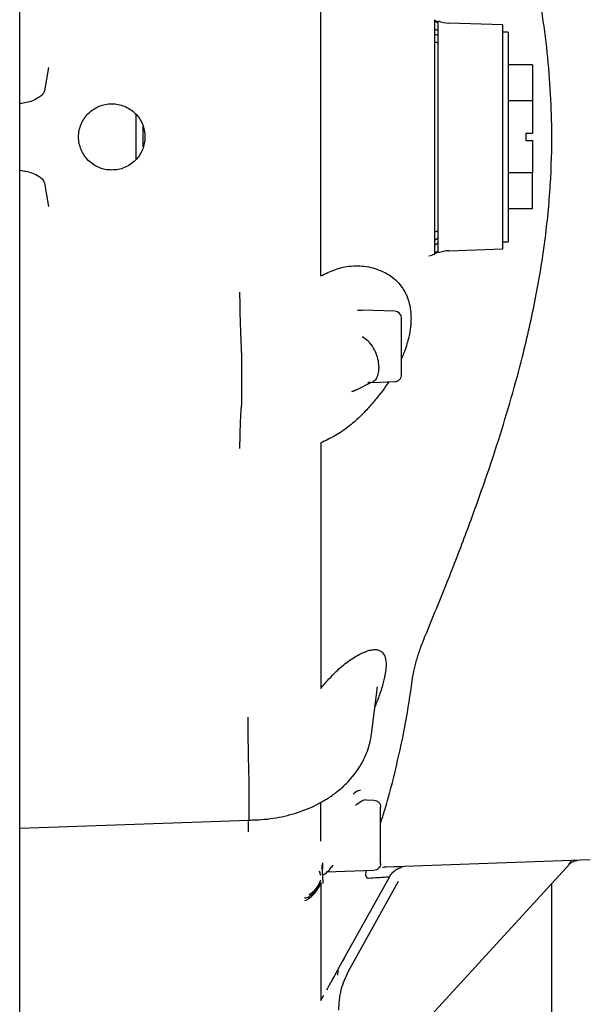
# Paper-space layout 'Sheet2' of a CAD drawing. Units: inches. Extents: x -7.1 to 16.7, y 0.3 to 10.7.
# Drawn here: x 3.5 to 3.7, y 1.3 to 1.6 of the extents above; entities that cross this region are included whole.
import ezdxf

# ---------------------------------------------------------------- set-up
doc = ezdxf.new("R2010")
doc.units = ezdxf.units.IN
doc.header["$MEASUREMENT"] = 0

psp = doc.layouts.new('Sheet2')

# ---------------------------------------------------------------- linework, layer by layer
at = {"color": 7, "linetype": 'Continuous', "lineweight": 25}
for p, q in [((3.4589837613, 0.717082106), (3.4589837613, 2.404582106)), ((3.6064889802, 1.6011686055), (3.6052313918, 1.601892657)), ((3.6052313918, 1.6017647669), (3.6054660484, 1.6016246483)), ((3.6055015212, 1.6016011573), (3.6064889802, 1.6010543559)), ((3.6292361703, 1.6002881119), (3.610269125, 1.6009504557)), ((3.6064889802, 1.5981704191), (3.6052313918, 1.5988234032)), ((3.6064889802, 1.5964161974), (3.6052313918, 1.5970715166)), ((3.6311431584, 1.5977415549), (3.6292361703, 1.5977415549)), ((3.6397553632, 1.5862261416), (3.6311431584, 1.5862261416)), ((3.6397553632, 1.5862261416), (3.6397553632, 1.5735291238)), ((3.4691653939, 1.5852921888), (3.4676734401, 1.5770919617)), ((3.6397553632, 1.5735291238), (3.6311431584, 1.5735291238)), ((3.6397553632, 1.5735291238), (3.6397553632, 1.562062421)), ((3.5000530994, 1.560832106), (3.5000530994, 1.5687163486)), ((3.5025137293, 1.5608321056), (3.5025137293, 1.5644745194)), ((3.6397553632, 1.562062421), (3.6372947332, 1.562062421)), ((3.6372947332, 1.562062421), (3.6372947332, 1.5596017911)), ((3.5000530994, 1.5529478623), (3.5000530994, 1.560832106)), ((3.5025137293, 1.5572944752), (3.5025137293, 1.5608321056)), ((3.6372947332, 1.5596017911), (3.6397553632, 1.5596017911)), ((3.6397553632, 1.5596017911), (3.6397553632, 1.5481350882)), ((3.6397553632, 1.5481350882), (3.6311431584, 1.5481350882)), ((3.6397553632, 1.5354380705), (3.6397553632, 1.5481350882)), ((3.4676734401, 1.5445722504), (3.4691653939, 1.5363720237)), ((3.6397553632, 1.5354380705), (3.6311431584, 1.5354380705)), ((3.6052313918, 1.5245947489), (3.6064889802, 1.525249977)), ((3.6052313918, 1.522841985), (3.6064889802, 1.5234949105)), ((3.6292361703, 1.5239226572), (3.6311431584, 1.5239226572)), ((3.6052313918, 1.5197715551), (3.6064889802, 1.5204956066)), ((3.6054594501, 1.5200353305), (3.6052313918, 1.5198992726)), ((3.6064120557, 1.5205672595), (3.6055015214, 1.5200630548)), ((3.610269125, 1.5207137564), (3.6292361703, 1.5213761002)), ((3.5797011657, 1.4996907105), (3.5780881213, 1.4996676617)), ((3.5911822812, 1.4993992863), (3.579704985, 1.4998000823)), ((3.5371662132, 1.4838119269), (3.5371664976, 1.4837999082)), ((3.5831874659, 1.4743479454), (3.5911822812, 1.4746271305)), ((3.5760117779, 1.4711537376), (3.578128968, 1.471895568)), ((3.5765232062, 1.4712454431), (3.5760267646, 1.4711129829)), ((3.5766184029, 1.4712310956), (3.5781289678, 1.4718955686)), ((3.578128968, 1.471895568), (3.5827463043, 1.4742947747)), ((3.5371662108, 1.4666249606), (3.5371664975, 1.4666289069)), ((3.5829589691, 1.3504086685), (3.5850272005, 1.3671246683)), ((3.5650794405, 1.3126713807), (3.5650794405, 1.3263253935)), ((3.5811533455, 1.3272476287), (3.5838003915, 1.3271551918)), ((3.4589837613, 1.3173129617), (3.5398781724, 1.3201378568)), ((3.5657350702, 1.3050685624), (3.5657350692, 1.3028612165)), ((3.5698217971, 1.2140859925), (3.6528327284, 1.3047157353)), ((3.6599940443, 1.3060709821), (3.5879664845, 1.3035557243)), ((3.5650516895, 1.3006191723), (3.5646268127, 1.3021029139)), ((3.5657072854, 1.3007832603), (3.5656370073, 1.3043505196)), ((3.5657350697, 1.3039837629), (3.5656370073, 1.3043505196)), ((3.5838003915, 1.302383036), (3.5669645293, 1.3017951148)), ((3.5869673234, 1.3034483189), (3.5876316512, 1.3036392619)), ((3.5876919438, 1.3037160622), (3.5879664845, 1.3035557243)), ((3.5928858065, 1.3036743062), (3.5909281549, 1.3036050038)), ((3.5657423149, 1.3004840291), (3.5657758504, 1.2978126814)), ((3.5716037202, 1.2682540431), (3.5892853991, 1.3000273791)), ((3.5924135106, 1.298508238), (3.5747318262, 1.2667350459)), ((3.6464524598, 1.2977498804), (3.6464524598, 1.2296029073)), ((3.5729819439, 1.2706732223), (3.5736919037, 1.2719501466)), ((3.5710731075, 1.2672781308), (3.5710089623, 1.2654412528)), ((3.5650794405, 1.2565341221), (3.5661170083, 1.2583745512))]:
    psp.add_line(p, q, dxfattribs=at)
at = {"color": 7, "linetype": 'Continuous', "lineweight": 25, "flags": 128}
psp.add_lwpolyline([(3.5827463058, 1.4742947714), (3.5821888514, 1.4741351578), (3.5818440428, 1.4740476854), (3.5817304226, 1.4740547937), (3.5818436373, 1.4741986088), (3.5818436385, 1.4741986099), (3.5818436394, 1.4741986107), (3.5818436411, 1.4741986122), (3.581843644, 1.4741986149), (3.5818436494, 1.4741986198), (3.5818436592, 1.4741986287), (3.5818436774, 1.4741986454), (3.5818437122, 1.4741986772), (3.5818437816, 1.4741987407), (3.581843929, 1.4741988754), (3.5818442666, 1.474199184), (3.5818453913, 1.4742002118), (3.5818491575, 1.4742036439), (3.5818631328, 1.4742162505), (3.5819221244, 1.474267816), (3.58223353, 1.4745240026)], dxfattribs=at)
at = {"color": 7, "linetype": 'Continuous', "lineweight": 25}
for centre, radius, start, end in [((3.6106984988, 1.6132461105), 0.0123031496062992, 249.9921022203, 267.9999999996), ((3.6106984988, 1.6132461105), 0.0196850393700785, 253.7094975472, 257.6261200342), ((3.6106984988, 1.5084181015), 0.0196850393700786, 102.4963806861, 106.2699027185), ((3.6106984988, 1.5084181015), 0.0123031496062992, 92.0000000004, 110.0078977797), ((3.6010218732, 1.531081378), 0.0123031496062995, 280.1288797451, 290.0078977797), ((3.5910964065, 1.4969401553), 0.0024606299212602, 0, 88.0000000001)]:
    psp.add_arc(centre, radius, start, end, dxfattribs=at)
for points, knots in [([(3.601923624893153, 1.385084129114363), (3.604526148171432, 1.391383392797289), (3.60954705314356, 1.40353621564053), (3.616408116243474, 1.421319964088257), (3.622428453934279, 1.437941492757693), (3.627682861113845, 1.453650883270805), (3.63225363635263, 1.468660208845846), (3.636786229049104, 1.485385224561514), (3.640945446104156, 1.503795812407055), (3.644264768355108, 1.52393729185744), (3.646197583186718, 1.543673624325569), (3.646683294710893, 1.561585975227047), (3.646106184982401, 1.577811718030931), (3.644811113530647, 1.592486711331052), (3.642746298656517, 1.607340464680219), (3.639914914195009, 1.622495752609513), (3.636298720334322, 1.638132669848084), (3.632210835897174, 1.653148370045178), (3.627821496725248, 1.667527745801276), (3.623259361465913, 1.681272264202692), (3.618135457284705, 1.695656216791077), (3.612358060738477, 1.710905871077256), (3.605903199845684, 1.727112290525878), (3.60123334199141, 1.738200172367816), (3.598826640301854, 1.743914527021706)], [0, 0, 0, 0, 0.054822846298064, 0.1057667010556457, 0.1533115334967221, 0.197011014813983, 0.2389939597314272, 0.2794951981302846, 0.3363674094023896, 0.390724911402366, 0.4435663656439586, 0.4957303573170365, 0.5347035415726079, 0.5740815615692556, 0.6141571138069665, 0.6552677243035746, 0.6980411769579187, 0.7432110766103399, 0.780411795388996, 0.8189587592492928, 0.8596880059933533, 0.9032253030530655, 0.9501252856261567, 1, 1, 1, 1]), ([(3.605231391810625, 1.519531450629881), (3.605231391810625, 1.519566802371548), (3.605231391810625, 1.519639337764744), (3.605231391810625, 1.520317085392692), (3.605231391810625, 1.521416076355477), (3.605231391810625, 1.522959650747), (3.605231391810625, 1.524918251658321), (3.605231391810625, 1.527273637101002), (3.605231391810625, 1.529998930904845), (3.605231391810625, 1.533064318373076), (3.605231391810625, 1.53643592836754), (3.605231391810625, 1.540076594504351), (3.605231391810625, 1.543946161172005), (3.605231391810625, 1.548001954218205), (3.605231391810625, 1.552199244122929), (3.605231391810625, 1.556491741294589), (3.605231391810625, 1.560832106038661), (3.605231391810625, 1.565172470782733), (3.605231391810625, 1.569464967954393), (3.605231391810625, 1.573662257859116), (3.605231391810625, 1.577718050905314), (3.605231391810625, 1.581587617572966), (3.605231391810625, 1.585228283709775), (3.605231391810625, 1.588599893704236), (3.605231391810625, 1.591665281172464), (3.605231391810625, 1.594390574976303), (3.605231391810625, 1.596745960418981), (3.605231391810625, 1.598704561330299), (3.605231391810625, 1.600248135721817), (3.605231391810625, 1.601347126684598), (3.605231391810625, 1.60202487431254), (3.605231391810625, 1.602097409705734), (3.605231391810625, 1.602132761447399)], [0, 0, 0, 0, 0.0317955457617723, 0.0652387210645135, 0.0986818963672557, 0.1321250716699971, 0.1655682469727388, 0.1990114222754802, 0.2324545975782218, 0.2658977728809634, 0.2993409481837051, 0.3327841234864468, 0.3662272987891882, 0.3996704740919298, 0.4331136493946715, 0.4665568246974131, 0.5000000000001547, 0.5334431753028963, 0.5668863506056382, 0.6003295259083794, 0.6337727012111212, 0.6672158765138623, 0.7006590518166045, 0.7341022271193459, 0.7675454024220878, 0.8009885777248292, 0.8344317530275704, 0.8678749283303124, 0.901318103633054, 0.9347612789357953, 0.9682044542385368, 1, 1, 1, 1]), ([(3.606488980193265, 1.520106951465704), (3.606488980193265, 1.520069497519996), (3.606488980193265, 1.519960924039102), (3.606488980193265, 1.520483337464134), (3.606488980193265, 1.521410490045518), (3.606488980193266, 1.522842149742105), (3.606488980193265, 1.52470573466919), (3.606488980193265, 1.526994445402652), (3.606488980193265, 1.529677538817187), (3.606488980193265, 1.532724750504493), (3.606488980193266, 1.53610020051665), (3.606488980193265, 1.539764540120188), (3.606488980193265, 1.54367494846901), (3.606488980193265, 1.547785756800925), (3.606488980193265, 1.552048948620864), (3.606488980193265, 1.556414729447401), (3.606488980193265, 1.560832106038622), (3.606488980193265, 1.565249482629843), (3.606488980193265, 1.56961526345638), (3.606488980193266, 1.573878455276321), (3.606488980193265, 1.577989263608237), (3.606488980193265, 1.581899671957061), (3.606488980193265, 1.585564011560601), (3.606488980193265, 1.588939461572761), (3.606488980193266, 1.59198667326007), (3.606488980193265, 1.594669766674609), (3.606488980193265, 1.596958477408074), (3.606488980193265, 1.598822062335163), (3.606488980193265, 1.600253722031753), (3.606488980193265, 1.601180874613142), (3.606488980193265, 1.60170328803818), (3.606488980193265, 1.601594714557285), (3.606488980193265, 1.601557260611574)], [0, 0, 0, 0, 0.0181264887180745, 0.0525460252382012, 0.0869655617583285, 0.1213850982784554, 0.1558046347985817, 0.1902241713187089, 0.2246437078388353, 0.2590632443589623, 0.2934827808790892, 0.3279023173992159, 0.3623218539193426, 0.3967413904394694, 0.4311609269595963, 0.4655804634797232, 0.4999999999998499, 0.5344195365199766, 0.5688390730401035, 0.6032586095602304, 0.6376781460803572, 0.6720976826004841, 0.7065172191206108, 0.7409367556407376, 0.7753562921608643, 0.8097758286809913, 0.8441953652011179, 0.8786149017212448, 0.9130344382413715, 0.9474539747614985, 0.9818735112816256, 0.9999999999999999, 0.9999999999999999, 0.9999999999999999, 0.9999999999999999]), ([(3.629236170253914, 1.521376704886867), (3.629236170253914, 1.521376503346938), (3.629236170254028, 1.521176757862964), (3.629236170253861, 1.521871418702932), (3.629236170253928, 1.523543984815529), (3.62923617025391, 1.526497301514404), (3.629236170253915, 1.530453966643688), (3.629236170253913, 1.535344076558648), (3.629236170253914, 1.541005605862209), (3.629236170253914, 1.547270180825336), (3.629236170253914, 1.553946532097946), (3.629236170253914, 1.560832101923987), (3.629236170253914, 1.567717671874989), (3.629236170253914, 1.574394023518879), (3.629236170253914, 1.580658599087756), (3.629236170253914, 1.58632012921522), (3.629236170253913, 1.591210240139441), (3.629236170253916, 1.595166906461671), (3.629236170253908, 1.598120224392755), (3.629236170253935, 1.599792792143143), (3.629236170253869, 1.60048745371957), (3.629236170253914, 1.60028770825737), (3.629236170253914, 1.600287506481024)], [0, 0, 0, 0, 5.61049628674e-05, 0.0556054229732753, 0.1111547409836841, 0.1667040589940917, 0.2222533770044998, 0.2778026950149079, 0.3333520130253161, 0.3889013310357243, 0.4444506490461325, 0.4999999670565405, 0.5555492850669487, 0.6110986030773565, 0.6666479210877647, 0.7221972390981729, 0.7777465571085809, 0.8332958751189893, 0.8888451931293976, 0.9443945111398058, 0.9999438291502133, 0.9999999999999999, 0.9999999999999999, 0.9999999999999999, 0.9999999999999999]), ([(3.467673440071827, 1.577091961653395), (3.467628442945946, 1.576904230440522), (3.467531380986176, 1.576499281033763), (3.466957935403363, 1.575663460653943), (3.465633840334345, 1.574565824350467), (3.462964676848026, 1.57314990535327), (3.460568522572921, 1.572797129633956), (3.459071367510803, 1.572576709788935)], [0, 0, 0, 0, 0.0564460803210257, 0.121758158326572, 0.2935139165238571, 0.5585763290863581, 1, 1, 1, 1]), ([(3.491440894663363, 1.549144113912653), (3.490675909114535, 1.549187624903395), (3.48914529368058, 1.549274683533559), (3.486937712454949, 1.549970173811863), (3.484902882387035, 1.55105147774291), (3.483119854167357, 1.552517624712218), (3.481657408218923, 1.554300622613908), (3.480571490023439, 1.556334299002815), (3.479903227188134, 1.558539528537014), (3.479677675040565, 1.560832116747987), (3.479903230021941, 1.5631247101543), (3.480571501410913, 1.565329948100174), (3.481657429011338, 1.567363620771027), (3.483119872869663, 1.569146600995327), (3.484902883007083, 1.570612728864665), (3.486937696608289, 1.571694028246876), (3.489145277104864, 1.572389525658909), (3.490675901952696, 1.572476586119376), (3.491440894663363, 1.572520098164629)], [0, 0, 0, 0, 0.0625030373450311, 0.1250587200974223, 0.1876366336921161, 0.2502021344577392, 0.3127270886706083, 0.3751984829809862, 0.4376162890154338, 0.5000002428827423, 0.5623843727221469, 0.6248026112897543, 0.68727422679333, 0.7497986028842868, 0.8123632674390096, 0.8749405145631942, 0.9374963794070886, 0.9999999999999999, 0.9999999999999999, 0.9999999999999999, 0.9999999999999999]), ([(3.491440894663363, 1.572520098164629), (3.492206270075644, 1.572476559705339), (3.493736559174712, 1.57238950905206), (3.495943728449304, 1.571694093203408), (3.497977079114141, 1.570613765124517), (3.499758995105169, 1.569149353177958), (3.501221498973953, 1.56736784521391), (3.502308558124967, 1.565334338841004), (3.502978181625936, 1.563127515178269), (3.503204329638591, 1.560832098644482), (3.502978180046266, 1.558536676514251), (3.502308548868993, 1.556329843131159), (3.501221480626934, 1.554296338984428), (3.499758978939348, 1.55251484773628), (3.497977081496765, 1.551050454435066), (3.49594374925555, 1.549970131125547), (3.493736579963442, 1.549274706589215), (3.492206280098625, 1.549187653736073), (3.491440894663363, 1.549144113912653)], [0, 0, 0, 0, 0.0625590215973705, 0.1250803034205958, 0.1875684484303616, 0.2500373810552908, 0.312506480690745, 0.374990971079965, 0.4374910494571232, 0.500000150550592, 0.5625094360280066, 0.6250099693489573, 0.6874947304884382, 0.7499632718065568, 0.8124313533748918, 0.8749188229211717, 0.9374401623089716, 0.9999999999999999, 0.9999999999999999, 0.9999999999999999, 0.9999999999999999]), ([(3.459071367509957, 1.549087502288347), (3.460568493997232, 1.548867087218904), (3.462964592410369, 1.548514320633975), (3.465633772358151, 1.547098445910581), (3.466957839564377, 1.546000809957439), (3.467531394268751, 1.545164993496183), (3.467628443130335, 1.544760018205594), (3.467673440071827, 1.544572250423887)], [0, 0, 0, 0, 0.4414157427427561, 0.7064704082850167, 0.8782364293409898, 0.943544023335169, 1, 1, 1, 1]), ([(3.565079440493968, 1.511870024186778), (3.566729232157148, 1.51264291099077), (3.569940641081361, 1.514147377060722), (3.5745595410466, 1.515422325525521), (3.577480831004592, 1.515429973072752), (3.578848544560524, 1.515433553564304)], [0, 0, 0, 0, 0.3597294429750399, 0.7002328653096779, 1, 1, 1, 1]), ([(3.578848544560524, 1.515433553564304), (3.579895687482907, 1.515316561384185), (3.581917635938725, 1.515090658928199), (3.584673523299601, 1.514354869061018), (3.587069608777357, 1.513403578439875), (3.589218938304477, 1.512220115266917), (3.591184845029993, 1.510748488065494), (3.59290255055292, 1.508987315941898), (3.59415163106119, 1.507249510610697), (3.595041411588937, 1.505621040225746), (3.595645234948597, 1.504212078214201), (3.596110667575651, 1.502803799216932), (3.596510268855147, 1.501192572251159), (3.59681286713733, 1.499241138235823), (3.59690901338344, 1.497293038030356), (3.596873872301648, 1.495706774812869), (3.596792765590233, 1.494501170111587), (3.596656712686033, 1.493275843371367), (3.59641422075539, 1.491692051606365), (3.595986662702672, 1.489657933742266), (3.595264009919193, 1.487121792858187), (3.594434314316484, 1.484778570249361), (3.593807353065388, 1.483347755415911), (3.593557036395646, 1.482776497138782)], [0, 0, 0, 0, 0.1043826470168137, 0.201554465430243, 0.2797232549244109, 0.3526302594634986, 0.430483064598993, 0.497825453286885, 0.5559436544625931, 0.5925802345784565, 0.6273327848135192, 0.6556236981421055, 0.6828988220741888, 0.7226471129772364, 0.7614280494574887, 0.7806360822443803, 0.7999044695346, 0.8194031118537554, 0.8392957845078395, 0.8759580790531964, 0.9182756502471098, 0.9673712417932039, 0.9999999999999999, 0.9999999999999999, 0.9999999999999999, 0.9999999999999999]), ([(3.536437930708348, 1.506072780166182), (3.536448310618302, 1.505670056582776), (3.536469189455894, 1.504859991723833), (3.536510917429082, 1.503653167156824), (3.536521630231806, 1.502489528918959), (3.536533370757288, 1.50126889247195), (3.536561368496961, 1.50003609186232), (3.536590256627788, 1.498761781396979), (3.536621127889724, 1.497554253320129), (3.536654179728195, 1.496352923600214), (3.536689419552978, 1.495162314371825), (3.536738395849195, 1.49360342941596), (3.536802315126333, 1.491755214010469), (3.536881363118412, 1.489718931526127), (3.536969515705369, 1.487660739709203), (3.537063659977513, 1.485665587725754), (3.53713359978194, 1.484401417684503), (3.537166213173129, 1.483811926872744)], [0, 0, 0, 0, 0.0499786961748621, 0.1005304559635462, 0.1485278043944427, 0.1926807712413195, 0.2500444077906555, 0.2996893164233608, 0.349578012791784, 0.3996503050600942, 0.4498446330353695, 0.5000985147866912, 0.5995392495297412, 0.6927752993460514, 0.7795270128733212, 0.8971919948177668, 1, 1, 1, 1]), ([(3.593557036395646, 1.477086261488461), (3.593557036395646, 1.477176202908426), (3.593557036395646, 1.477356085748354), (3.593557036395646, 1.478767746715225), (3.593557036395646, 1.480877691755243), (3.593557036395646, 1.483574219694631), (3.593557036395646, 1.486584449699156), (3.593557036395646, 1.489637040973794), (3.593557036395646, 1.492441042157139), (3.593557036395646, 1.494760659900702), (3.593557036395646, 1.496292236774321), (3.593557036395646, 1.496999649680618), (3.593557036395646, 1.496874641894761), (3.593557036395646, 1.496847499465285)], [0, 0, 0, 0, 0.0973013981307094, 0.19460279626142, 0.2919041943921316, 0.3892055925228421, 0.4865069906535531, 0.5838083887842636, 0.6811097869149751, 0.7784111850456853, 0.875712583176395, 0.9730139813071079, 1, 1, 1, 1]), ([(3.582746304343456, 1.474294774738054), (3.583290317021179, 1.474512477493942), (3.584308642891078, 1.474919990696018), (3.585247588212928, 1.476576653799991), (3.585668141400184, 1.478714678901814), (3.585573522927758, 1.481197984829004), (3.584965955892684, 1.483871090881458), (3.583784508702932, 1.486517452834905), (3.582065300321744, 1.488873331662102), (3.580439781481548, 1.489865475618373), (3.579655172720878, 1.490344365693767)], [0, 0, 0, 0, 0.1611800457790983, 0.3017095318722275, 0.4256819935702528, 0.5404585051437905, 0.6532035761907102, 0.7693518909745721, 0.8886702986772718, 1, 1, 1, 1]), ([(3.537166497390678, 1.483799912807351), (3.537166440886996, 1.483130979234471), (3.537166327770073, 1.481791815032424), (3.53716631118947, 1.479252072257154), (3.537166526412019, 1.476525469171894), (3.537166548026986, 1.474728785648741), (3.537166558846431, 1.473829449675898)], [0, 0, 0, 0, 0.249242954059327, 0.4989691880042426, 0.7492073440180168, 1, 1, 1, 1]), ([(3.589053616079619, 1.474552795891765), (3.588384814862923, 1.473566988082236), (3.586988639407862, 1.471509036283236), (3.584609644178123, 1.468467139998959), (3.581880326433833, 1.465282116878618), (3.579882618020435, 1.463251146132463), (3.578848544560518, 1.462199855097004)], [0, 0, 0, 0, 0.2056031471375612, 0.4292128368652505, 0.704543539637501, 1, 1, 1, 1]), ([(3.537166558846431, 1.473829449675898), (3.537166548027721, 1.472967197990328), (3.537166526414219, 1.471244601094245), (3.537166311196625, 1.469107452444516), (3.537166327776933, 1.46744432945972), (3.537166440884323, 1.466900538820766), (3.537166497383242, 1.466628906854538)], [0, 0, 0, 0, 0.2507926759042295, 0.5010308385619298, 0.7507570658630999, 0.9999999999999999, 0.9999999999999999, 0.9999999999999999, 0.9999999999999999]), ([(3.537166210729945, 1.466624963080266), (3.537133601376286, 1.466413046059099), (3.537063665862438, 1.465958559106577), (3.53695551981707, 1.464853792830007), (3.536838757397067, 1.463271450574069), (3.536748819348078, 1.46161505029785), (3.536688508986483, 1.460242669982734), (3.536653926542018, 1.459374022921182), (3.536621207903607, 1.458453100624005), (3.536590609981821, 1.457493521363203), (3.536559289611751, 1.45640399003078), (3.536527201410296, 1.455234394388418), (3.536521691894658, 1.453894479688155), (3.53648135678778, 1.452513494443598), (3.536452427664591, 1.451561755317087), (3.53643796246277, 1.45108586469107)], [0, 0, 0, 0, 0.1028050680191446, 0.2204804588635285, 0.3530247563271737, 0.4998467540004402, 0.5543559547901994, 0.5997254961737656, 0.648253149943194, 0.7050251808887701, 0.7499356266512993, 0.812457668010482, 0.8749885018178456, 0.9374914843027733, 1, 1, 1, 1]), ([(3.578848544560518, 1.462199855097004), (3.577485723949093, 1.460961222340847), (3.574571123330331, 1.458312216472249), (3.569952245566187, 1.455308590521085), (3.566735910241172, 1.453804818508945), (3.565079440493998, 1.45303034924718)], [0, 0, 0, 0, 0.2987014523899575, 0.6388188075980865, 1, 1, 1, 1]), ([(3.597310863890284, 1.369238634969292), (3.597480365839429, 1.370329147530271), (3.597826893156966, 1.372558575536277), (3.598825841360064, 1.376448924674522), (3.60016724822791, 1.380692311153636), (3.601328330945745, 1.383595597239693), (3.601923624893153, 1.385084129114363)], [0, 0, 0, 0, 0.2332557099560814, 0.4768645781300244, 0.7317853883011192, 1, 1, 1, 1]), ([(3.574730179354688, 1.376024148510821), (3.575496628574837, 1.376545347567446), (3.57698192528767, 1.37755537566218), (3.57900397984084, 1.378680836862104), (3.580770992890193, 1.379479165384444), (3.582385975108001, 1.380005909756228), (3.583878987019983, 1.380244497676263), (3.585192701581014, 1.380139446602986), (3.586196596954651, 1.379733422318197), (3.586932839009232, 1.379108304535907), (3.587447400800533, 1.378341355497171), (3.587945520318631, 1.377079458075623), (3.58814139730719, 1.375490283619717), (3.588061840077287, 1.37369880872535), (3.587935641093067, 1.372521615776492), (3.58771365621794, 1.371147276706624), (3.587361576401612, 1.369501829962538), (3.586830753291876, 1.36750760418072), (3.586159529558587, 1.365367879860621), (3.585371424592199, 1.363150969639536), (3.584708674299093, 1.361411438694322), (3.584278958871145, 1.360391768861739), (3.584158908862797, 1.360106902729521)], [0, 0, 0, 0, 0.0899504967830473, 0.1743144538179335, 0.2436050127143285, 0.3087235299201767, 0.3815446985724444, 0.4453515359257477, 0.501233892202548, 0.5462902616239054, 0.5860422931084607, 0.6212795865773489, 0.6992584564953633, 0.7256638837290338, 0.7522710741584777, 0.7794054296617696, 0.8142812724709448, 0.8536825463220375, 0.8983703918066168, 0.9396312564413486, 0.983134726619458, 1, 1, 1, 1]), ([(3.565079440494049, 1.366523428227257), (3.566042988947024, 1.367656738004096), (3.567856668077448, 1.36978995744336), (3.570403325142851, 1.37239811693641), (3.572666990197927, 1.37448097036883), (3.574056375608424, 1.3755201718348), (3.574730179354687, 1.376024148510821)], [0, 0, 0, 0, 0.2965988196594438, 0.558285457948465, 0.785783763839411, 1, 1, 1, 1]), ([(3.586175146631867, 1.319077014871092), (3.58666633323656, 1.320614027715431), (3.588794920514402, 1.327274767147395), (3.591795537621099, 1.339028721256005), (3.595135408180236, 1.354215892560891), (3.596590826157251, 1.364266370382277), (3.597310863890284, 1.369238634969292)], [0, 0, 0, 0, 0.0929017971724432, 0.4025956360781896, 0.7044466327227296, 1, 1, 1, 1]), ([(3.539878172319699, 1.333223998898311), (3.53981930967075, 1.335225010829982), (3.53970157255835, 1.339227436322565), (3.539586159460851, 1.344858664365424), (3.539533491067246, 1.348746005037065), (3.539516819650449, 1.350630027051581), (3.539496123660864, 1.35300650091585), (3.539483786263557, 1.354717872515146), (3.539471819233429, 1.356377868945496)], [0, 0, 0, 0, 0.2498874279505736, 0.4998250115729301, 0.6790927869447884, 0.7424429564188192, 0.7501747877945547, 1, 1, 1, 1]), ([(3.539878172108945, 1.320137856798874), (3.540642334547788, 1.320147093576385), (3.542785972349629, 1.320173004697417), (3.546299319640777, 1.320453121693727), (3.550373211301993, 1.32106574547866), (3.554361967876751, 1.321979824641295), (3.558230724910405, 1.323186355148742), (3.561944889582213, 1.324681582738737), (3.565468595867876, 1.326457547945409), (3.568764977516537, 1.328503428352344), (3.571796656798976, 1.330803691902646), (3.57452727312089, 1.333337529853161), (3.576923450582211, 1.336078171558988), (3.578956180109532, 1.33899342200345), (3.580606308307876, 1.342046944907018), (3.581852818755914, 1.345201626612201), (3.58260727976523, 1.348004338646952), (3.582862966422405, 1.349752344686178), (3.582958969086687, 1.350408668480315)], [0, 0, 0, 0, 0.0368959428059739, 0.1035009491609437, 0.1702109720234869, 0.2370421102471703, 0.3040184793196178, 0.3711449715902195, 0.438395702843452, 0.5056698679852707, 0.5728232061272441, 0.6396599607300898, 0.70595137305199, 0.771476587538146, 0.8360727563963692, 0.8996749253591346, 0.9623309461422161, 1, 1, 1, 1]), ([(3.539878172368406, 1.32017662457906), (3.539878172368957, 1.320217053425423), (3.539878172370133, 1.320303323683638), (3.539878172371934, 1.321335170053492), (3.539878172373808, 1.322993733384499), (3.539878172375682, 1.325204484125711), (3.539878172377556, 1.327774969806149), (3.53987817237943, 1.330542066990356), (3.53987817238068, 1.332330021947264), (3.539878172381306, 1.333223999425715)], [0, 0, 0, 0, 0.1281513570799098, 0.2734594642356245, 0.4187675713903899, 0.5640756785442125, 0.7093837856970907, 0.8546918928490247, 0.9999999999999999, 0.9999999999999999, 0.9999999999999999, 0.9999999999999999]), ([(3.576462351196382, 1.329361568075316), (3.576977212050912, 1.329762333122926), (3.577970607606718, 1.330535587126829), (3.578725160960348, 1.330641449340854), (3.579088641511037, 1.330692444881018)], [0, 0, 0, 0, 0.5182838311689544, 0.9999999999999999, 0.9999999999999999, 0.9999999999999999, 0.9999999999999999]), ([(3.581153345534619, 1.327247628677513), (3.58064174610796, 1.327166636514847), (3.579560361007033, 1.326995440627138), (3.57810744502595, 1.325830290575484), (3.577341898403171, 1.325216368849323)], [0, 0, 0, 0, 0.4730964262595426, 1, 1, 1, 1]), ([(3.539530507795977, 1.320164958072364), (3.539526922147944, 1.320033677762885), (3.53951993921802, 1.319778013739795), (3.539510684690747, 1.319264997294801), (3.539498857232022, 1.318634642472503), (3.539536269342244, 1.317843288844848), (3.539508325884289, 1.316975029825162), (3.539483944220088, 1.316331283743189), (3.539471749612031, 1.316009311006097)], [0, 0, 0, 0, 0.133428138481905, 0.2598468484171374, 0.4448866973007045, 0.630001924810544, 0.8149436612924, 1, 1, 1, 1]), ([(3.652679748167594, 1.304642564446272), (3.652802780801141, 1.304812922163756), (3.652989620683386, 1.305071630889696), (3.65313518055788, 1.305305704403146), (3.653185735467228, 1.305435369230341), (3.65316232582797, 1.30548897578765), (3.653153038636098, 1.305510242855367)], [0, 0, 0, 0, 0.4142785360127313, 0.6291318868251133, 0.8528673044347108, 1, 1, 1, 1]), ([(3.652832728425703, 1.304715735329859), (3.652827990500714, 1.304716087641599), (3.652819546967983, 1.304716715502046), (3.652725560865095, 1.304676273088795), (3.652684313244986, 1.304658524153082)], [0, 0, 0, 0, 0.5611306476072315, 1, 1, 1, 1]), ([(3.568015508333372, 1.302457460761739), (3.567618977195077, 1.302053914676823), (3.566770557082835, 1.301190485347836), (3.566069926035293, 1.300792416870758), (3.565696753074608, 1.300580396018032)], [0, 0, 0, 0, 0.467375929179598, 1, 1, 1, 1]), ([(3.569412329410854, 1.304257622454967), (3.569204011387567, 1.304012369709832), (3.568743456803548, 1.30347015893885), (3.568255952452483, 1.302927908253882), (3.567970004788187, 1.302467360952004), (3.567954663767819, 1.302193858961025), (3.56794663284574, 1.302050682488727)], [0, 0, 0, 0, 0.1962017334066447, 0.4337675938352443, 0.7035811032848401, 1, 1, 1, 1]), ([(3.581772372254948, 1.299594026564999), (3.581532206958324, 1.299698759617869), (3.581053942785818, 1.299907324583617), (3.580930920117684, 1.300992471478652), (3.581153875097137, 1.302088976633365), (3.581195168443069, 1.302292059635952)], [0, 0, 0, 0, 0.4511110325020651, 0.8983406333047095, 1, 1, 1, 1]), ([(3.58920349577143, 1.29998480574066), (3.589455635888406, 1.300393099319889), (3.589968089383875, 1.301222921540812), (3.591042400690487, 1.302251455665893), (3.592297673457228, 1.303085090206624), (3.59324624443594, 1.303403991294398), (3.593719014167161, 1.303562932253944)], [0, 0, 0, 0, 0.2428370322647839, 0.4935457614030084, 0.7475821634530649, 1, 1, 1, 1]), ([(3.559303826805747, 1.292868126393741), (3.559368072774999, 1.292826196813464), (3.559570976007932, 1.292693773760424), (3.560213582658561, 1.292806962369679), (3.561064911852474, 1.293202890950115), (3.562255102540402, 1.294044890258009), (3.563340178195247, 1.295234252035366), (3.564225184372058, 1.296642277648524), (3.564553955567359, 1.297398705454614), (3.564713606505156, 1.297766025981302)], [0, 0, 0, 0, 0.0572930564984893, 0.1809443693283875, 0.3146741436624169, 0.4538367082665294, 0.7344409779344596, 0.8710448253399309, 1, 1, 1, 1]), ([(3.565079440494039, 1.298168130444484), (3.564866328114529, 1.297648733033228), (3.564413113324936, 1.296544158118345), (3.563377467173924, 1.294852198042144), (3.562098178176233, 1.29332772962264), (3.560684313821491, 1.292149252583789), (3.559814383828072, 1.291795037178681), (3.559399788698847, 1.29162622361579)], [0, 0, 0, 0, 0.1735325144729869, 0.369042390757339, 0.585649468948626, 0.8025269696807725, 1, 1, 1, 1]), ([(3.561019075293585, 1.29391026990785), (3.561609838078022, 1.294310796060148), (3.562848960040877, 1.295150897645905), (3.564301622348582, 1.296914425422685), (3.564794689585553, 1.298327225399613), (3.565051694039814, 1.299063627780113)], [0, 0, 0, 0, 0.3037343022607002, 0.6370811681418993, 1, 1, 1, 1]), ([(3.589094698958046, 1.300016171479442), (3.589067565881793, 1.300014573605583), (3.588975560309724, 1.300009155373714), (3.587699385653915, 1.299934325835058), (3.585382425883241, 1.29979949263538), (3.582981252028526, 1.299662829913153), (3.581772372254948, 1.299594026564999)], [0, 0, 0, 0, 0.1209165885838009, 0.4100161663088595, 0.7029704775910568, 1, 1, 1, 1]), ([(3.567221696714523, 1.260334038085344), (3.567854509245963, 1.261462688374525), (3.569005543953381, 1.263515611777339), (3.570473366509459, 1.266166431705015), (3.571233615898487, 1.267570510207189), (3.571603720181505, 1.268254043104217)], [0, 0, 0, 0, 0.3852418479187142, 0.7007236988433964, 1, 1, 1, 1]), ([(3.574731826236433, 1.266735045945803), (3.57375274296993, 1.264631043754696), (3.571740986731142, 1.26030787770826), (3.571436598204878, 1.255551396252114), (3.571280349749878, 1.253109803305499)], [0, 0, 0, 0, 0.4866808650204508, 1, 1, 1, 1])]:
    psp.add_open_spline(points, degree=3, knots=knots, dxfattribs=at)
for points in [[(3.565079440494047, 1.511870024186766), (3.565079440494046, 1.518361028908458), (3.565079440494046, 1.531343038351843), (3.565079440494046, 1.550994921100495), (3.565079440494046, 1.570669290976781), (3.565079440494046, 1.590321173725433), (3.565079440494046, 1.603303183168818), (3.565079440494047, 1.609794187890511)], [(3.63114315844289, 1.597741554857539), (3.631143158442891, 1.597604188528229), (3.631143158442891, 1.597329455869609), (3.631143158442891, 1.59513472254103), (3.63114315844289, 1.591723596098163), (3.631143158442891, 1.587098039869337), (3.631143158442891, 1.581470409922435), (3.631143158442891, 1.575047703123807), (3.631143158442891, 1.568079221143545), (3.631143158442891, 1.560832106033564), (3.631143158442891, 1.553584990923779), (3.631143158442891, 1.546616508944094), (3.631143158442891, 1.540193802146405), (3.631143158442891, 1.534566172200765), (3.631143158442891, 1.529940615973478), (3.631143158442891, 1.526529489532366), (3.631143158442891, 1.524334756205693), (3.631143158442891, 1.524060023548393), (3.63114315844289, 1.523922657219744)], [(3.591182281220203, 1.474627130516466), (3.591496119649534, 1.474673440433697), (3.592123796508195, 1.474766060268161), (3.592905941717454, 1.475338813616607), (3.593451049685886, 1.476140471167729), (3.593521707492393, 1.476770998048214), (3.593557036395646, 1.477086261488457)], [(3.565079440493973, 1.453030349247162), (3.565079440493972, 1.446806679444898), (3.565079440493971, 1.43435933984037), (3.565079440493972, 1.416362292287606), (3.565079440493972, 1.398978211477041), (3.565079440493971, 1.382248644298566), (3.565079440493972, 1.371765166917627), (3.565079440493973, 1.366523428227157)], [(3.583800391481277, 1.327155191796169), (3.584114229946572, 1.327108881866093), (3.584741906877159, 1.327016262005939), (3.58552405213734, 1.326443508526129), (3.586069160075669, 1.325641850810999), (3.586139817779801, 1.325011323843666), (3.586175146631867, 1.324696060359999)], [(3.586175146631867, 1.30484216746527), (3.586175146631867, 1.30499138508335), (3.586175146631867, 1.30528982031951), (3.586175146631867, 1.307585418874176), (3.586175146631867, 1.310866720763192), (3.586175146631867, 1.314769113912657), (3.586175146631867, 1.318671507062122), (3.586175146631867, 1.321952808951138), (3.586175146631867, 1.324248407505804), (3.586175146631867, 1.324546842741964), (3.586175146631867, 1.324696060360044)], [(3.586175146631867, 1.304842167465314), (3.586139817779801, 1.304526903981648), (3.586069160075669, 1.303896377014314), (3.585524052137339, 1.303094719299185), (3.584741906877159, 1.302521965819374), (3.584114229946572, 1.302429345959221), (3.583800391481277, 1.302383036029144)], [(3.652832728425661, 1.304715735329865), (3.653008107793343, 1.304886555515907), (3.653358866528706, 1.305228195887991), (3.654000055054604, 1.305593686208839), (3.65469434077146, 1.305844032456553), (3.655181916048752, 1.305888978905192), (3.655425703687398, 1.305911452129511)], [(3.565079440493973, 1.29816813044453), (3.565079440493972, 1.295017391595832), (3.565079440493971, 1.288715913898434), (3.565079440493972, 1.280642161592084), (3.565079440493972, 1.273619666638797), (3.565079440493972, 1.267775062267404), (3.565079440493971, 1.263098081709758), (3.565079440493972, 1.259644327042992), (3.565079440493971, 1.257314365812489), (3.565079440493972, 1.256794203343395), (3.565079440493973, 1.256534122108847)]]:
    psp.add_open_spline(points, degree=3, dxfattribs=at)

doc.saveas('drawing.dxf')
